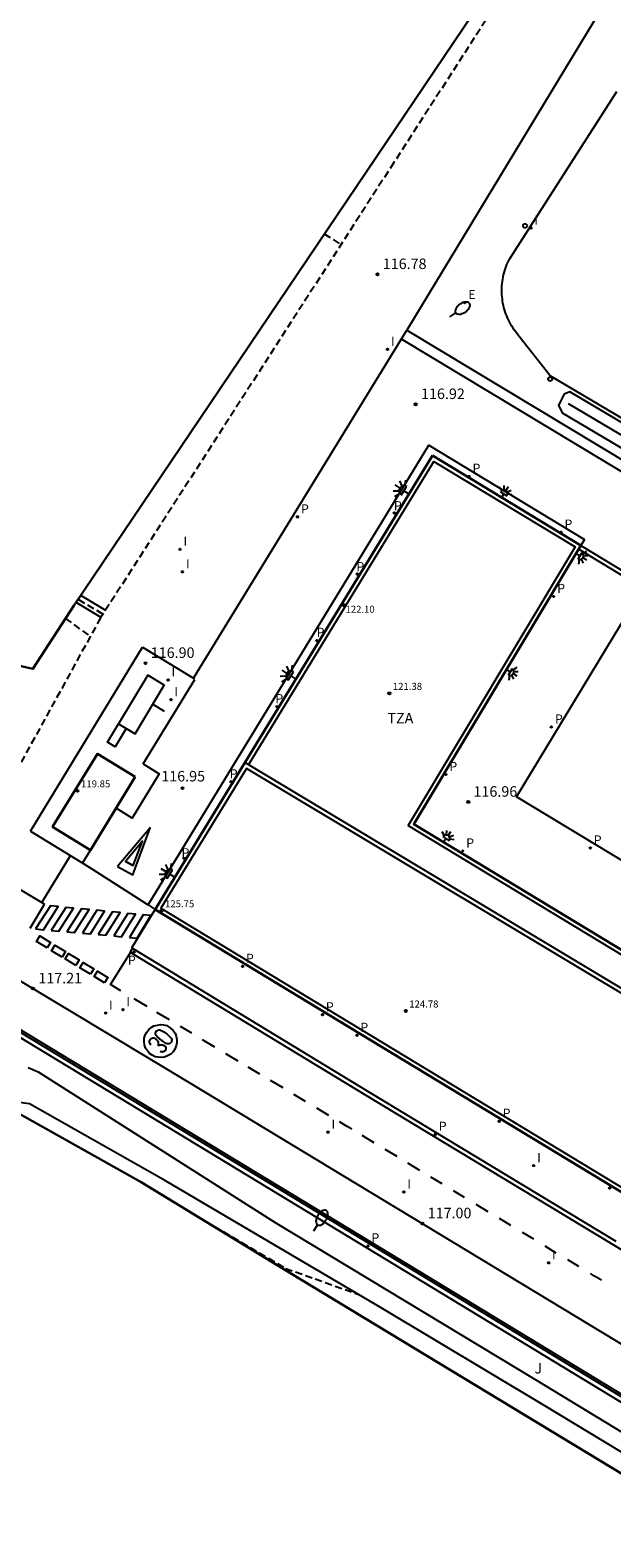
# Model space of a CAD drawing. Units: inches. Extents: x 576711 to 582388, y 4789170 to 4795725.
# Drawn here: x 578386 to 578427, y 4789278 to 4789385 of the extents above; entities that cross this region are included whole.
import ezdxf

# ---------------------------------------------------------------- set-up
doc = ezdxf.new("R2010")
doc.units = ezdxf.units.IN
doc.header["$MEASUREMENT"] = 0
doc.linetypes.add('TRAZOS_NORMALES', pattern=[0.75, 0.5, -0.25])
for name, color, linetype in [('020101', 3, 'Continuous'), ('020104', 34, 'Continuous'), ('020107', 3, 'Continuous'), ('020194', 31, 'TRAZOS_NORMALES'), ('020204', 9, 'Continuous'), ('020308', 9, 'Continuous'), ('060108', 1, 'Continuous'), ('060111', 9, 'Continuous'), ('060113', 4, 'Continuous'), ('070105', 6, 'Continuous'), ('070106', 6, 'Continuous'), ('070108', 9, 'Continuous'), ('080107', 9, 'Continuous'), ('080110', 9, 'Continuous'), ('080137', 9, 'Continuous'), ('080201', 9, 'Continuous'), ('080303', 9, 'Continuous'), ('080311', 9, 'Continuous'), ('100301', 7, 'Continuous'), ('120101', 1, 'TRAZOS_NORMALES'), ('210205', 4, 'Continuous'), ('210305', 4, 'Continuous'), ('220205', 1, 'Continuous'), ('220305', 1, 'Continuous'), ('250202', 9, 'Continuous'), ('250204', 9, 'Continuous'), ('260101', 9, 'Continuous'), ('260202', 9, 'Continuous'), ('270204', 9, 'Continuous'), ('270304', 9, 'Continuous')]:
    doc.layers.add(name, color=color, linetype=linetype)
doc.layers.add('080111', color=7, linetype='Continuous', lineweight=30)
doc.layers.add('Ambito', color=1, linetype='Continuous', lineweight=30)
doc.styles.add('ARIAL', font='arial.ttf', dxfattribs={"height": 1})
doc.styles.add('ROMANS', font='romans__.ttf', dxfattribs={"height": 1})

# ---------------------------------------------------------------- blocks, each defined once
blk = doc.blocks.new('HUEPIV')
blk.add_circle((0, 0), 0.145)
blk = doc.blocks.new('COTAPU')
blk.add_circle((0, 0), 0.075)
blk = doc.blocks.new('REGELE')
blk.add_circle((0, 0), 0.055)
blk = doc.blocks.new('FAREDE')
at = {"linetype": 'Continuous'}
for p, q in [((0.42, 0), (0, 0)), ((0.42, 0.36), (0.42, -0.35)), ((0.75, 0.7), (0.57, 0.32)), ((1.07, 0.41), (0.72, 0.19)), ((0.74, -0.7), (0.56, -0.32)), ((1.06, -0.42), (0.71, -0.19)), ((1.19, 0), (0.77, 0))]:
    blk.add_line(p, q, dxfattribs=at)
blk.add_arc((0.41, 0), 0.355, 270.4282, 89.5718, dxfattribs=at)
blk = doc.blocks.new('FAREDI')
blk.add_line((0, 0), (0.5, 0))
blk.add_lwpolyline([(0.5, 0, 0.159986), (0.54, -0.12, 0.106322), (0.68, -0.24, 0.071006), (0.86, -0.31, 0.057309), (1.1, -0.34, 0.057309), (1.34, -0.31, 0.071006), (1.52, -0.24, 0.106322), (1.66, -0.12, 0.159986), (1.7, 0, 0.159986), (1.66, 0.12, 0.106322), (1.52, 0.24, 0.071006), (1.34, 0.31, 0.057309), (1.1, 0.34, 0.057309), (0.86, 0.31, 0.071006), (0.68, 0.24, 0.106322), (0.54, 0.12, 0.159986)], format="xyb", close=True)
blk = doc.blocks.new('PLUVI3')
blk.add_circle((0, 0), 0.055)
blk = doc.blocks.new('REIND')
blk.add_circle((0, 0), 0.055)
blk = doc.blocks.new('PUNTO')
blk.add_circle((0, 0), 0.075)

msp = doc.modelspace()

# ---------------------------------------------------------------- linework, layer by layer
at = {"layer": '020101'}
msp.add_polyline3d([(578389.28, 4789345.14, 116.55), (578391.05, 4789344.08, 116.56)], dxfattribs=at)
at = {"layer": '020104', "elevation": 118}
msp.add_lwpolyline([(578385.54, 4789311.47), (578386.26, 4789311.16), (578403.15, 4789300.42), (578421.74, 4789289.2), (578440.29, 4789277.92)], dxfattribs=at)
at = {"layer": '020107'}
msp.add_polyline3d([(578388.94, 4789344.64, 116.58), (578390.73, 4789343.58, 116.6)], dxfattribs=at)
at = {"layer": '020194'}
for points, elevation in [([(578406.66, 4789370.91), (578407.85, 4789370.14)], 116.64), ([(578390.86, 4789343.78), (578389.09, 4789344.86)], 116.64), ([(578388.19, 4789343.48), (578389.97, 4789342.2)], 116.64), ([(578396.85, 4789301.29), (578403.9, 4789297.14), (578409.04, 4789295.3)], 118.64)]:
    msp.add_lwpolyline(points, dxfattribs=dict(at, elevation=elevation))
at = {"layer": '060108'}
for points in [[(578412.15, 4789363.42, 116.87), (578460.38, 4789334.37, 116.88), (578490.14, 4789316.4, 117.04)], [(578394.09, 4789323.05, 117.02), (578414.12, 4789355.83, 116.95), (578425.22, 4789349.11, 116.95)], [(578425.22, 4789349.11, 116.95), (578424.96, 4789348.68, 116.95)], [(578450.78, 4789332.69, 116.96), (578441.81, 4789317.8, 116.96), (578420.38, 4789330.77, 116.96), (578429.39, 4789345.65, 116.95)], [(578393.74, 4789333.11, 116.9), (578397.42, 4789339.14, 116.9)], [(578397.42, 4789339.14, 116.9), (578397.32, 4789339.22, 116.9)], [(578393.74, 4789333.11, 116.9), (578394.89, 4789332.41, 116.9), (578392.96, 4789329.25, 116.9), (578391.81, 4789329.95, 116.9)], [(578389.42, 4789326.04, 116.9), (578389.99, 4789326.97, 116.9)], [(578383.74, 4789324.9, 117.37), (578386.5, 4789323.23, 117.3)], [(578392.93, 4789319.99, 117.02), (578394.6, 4789322.72, 117.02)], [(578392.93, 4789319.99, 117.02), (578409.79, 4789309.76, 117.04), (578427.45, 4789299.08, 117.01)], [(578381.96, 4789315.4, 117.32), (578409.75, 4789298.59, 117.07), (578436.38, 4789282.42, 117.05)]]:
    msp.add_polyline3d(points, dxfattribs=at)
at = {"layer": '060111'}
msp.add_polyline3d([(578441.12, 4789349.92, 116.77), (578422.76, 4789360.79, 116.67), (578420.57, 4789363.6, 116.67), (578420.47, 4789363.72, 116.67), (578420.37, 4789363.84, 116.67), (578420.28, 4789363.97, 116.67), (578420.19, 4789364.1, 116.68), (578420.1, 4789364.23, 116.68), (578420.02, 4789364.36, 116.68), (578419.94, 4789364.49, 116.68), (578419.86, 4789364.63, 116.68), (578419.79, 4789364.77, 116.68), (578419.73, 4789364.92, 116.67), (578419.67, 4789365.06, 116.67), (578419.61, 4789365.21, 116.67), (578419.56, 4789365.36, 116.67), (578419.51, 4789365.51, 116.67), (578419.47, 4789365.66, 116.66), (578419.44, 4789365.81, 116.66), (578419.4, 4789365.96, 116.66), (578419.38, 4789366.12, 116.65), (578419.36, 4789366.27, 116.65), (578419.34, 4789366.43, 116.65), (578419.33, 4789366.58, 116.64), (578419.32, 4789366.74, 116.64), (578419.32, 4789366.9, 116.63), (578419.32, 4789367.06, 116.63), (578419.33, 4789367.21, 116.62), (578419.34, 4789367.37, 116.61), (578419.36, 4789367.52, 116.61), (578419.39, 4789367.68, 116.6), (578419.41, 4789367.83, 116.6), (578419.45, 4789367.99, 116.59), (578419.49, 4789368.14, 116.58), (578419.53, 4789368.29, 116.57), (578419.58, 4789368.44, 116.57), (578419.63, 4789368.58, 116.56), (578419.69, 4789368.73, 116.55), (578419.75, 4789368.87, 116.54), (578419.82, 4789369.02, 116.53), (578419.87, 4789369.11, 116.53), (578427.53, 4789381.05, 116.41)], dxfattribs=at)
at = {"layer": '060113'}
for points in [[(578436.54, 4789282.7, 116.93), (578409.92, 4789298.86, 116.95), (578382.13, 4789315.67, 117.2), (578382.13, 4789315.67, 117.2), (578374.07, 4789320.52, 117.58), (578361.58, 4789328.1, 118.23), (578351.43, 4789334.25, 118.7), (578340.2, 4789341.03, 119.04), (578328.47, 4789348.12, 118.84), (578317.37, 4789354.93, 118.69), (578308.72, 4789360.1, 118.15), (578293.51, 4789369.28, 117.78)], [(578440.98, 4789349.69, 116.77), (578424.18, 4789359.64, 116.68), (578423.77, 4789359.48, 116.68), (578423.36, 4789358.7, 116.68), (578423.62, 4789358.15, 116.68), (578440.17, 4789348.35, 116.77)], [(578547.5, 4789284.21, 116.32), (578542.76, 4789287.06, 116.32), (578528.33, 4789295.73, 116.32), (578528.33, 4789295.73, 116.32), (578505.98, 4789309.53, 116.49), (578472.55, 4789329.61, 116.49), (578444.56, 4789346.59, 116.5), (578440.59, 4789349.01, 116.5), (578424.09, 4789358.78, 116.65)], [(578392.98, 4789319.96, 116.89), (578392.81, 4789319.69, 116.89), (578409.63, 4789309.49, 116.92), (578427.28, 4789298.81, 116.89), (578441.97, 4789289.93, 116.9), (578454.55, 4789282.34, 116.82)]]:
    msp.add_polyline3d(points, dxfattribs=at)
at = {"layer": '070105'}
for points in [[(578424.96, 4789348.68, 116.95), (578455.6, 4789330.12, 116.94)], [(578424.81, 4789348.42, 116.95), (578455.44, 4789329.87, 116.94)], [(578394.42, 4789337.36, 116.9), (578395.23, 4789336.87, 116.9)]]:
    msp.add_polyline3d(points, dxfattribs=at)
at = {"layer": '070106'}
for points in [[(578390.08, 4789325.62, 116.92), (578393.97, 4789323.13, 117.01)], [(578385.67, 4789321.4, 117.3), (578386.71, 4789323.1, 117.3)]]:
    msp.add_polyline3d(points, dxfattribs=at)
at = {"layer": '070108'}
for points in [[(578520.34, 4789542.11, 116.17), (578496.73, 4789503.11, 116.27), (578461.1, 4789444.25, 116.36), (578429.45, 4789391.98, 116.11), (578412.55, 4789364.05, 116.87)], [(578397.32, 4789339.22, 116.9), (578412.55, 4789364.05, 116.87)], [(578412.55, 4789364.05, 116.87), (578460.77, 4789335.02, 116.88), (578490.52, 4789317.04, 117.04)], [(578385.69, 4789328.32, 116.9), (578393.69, 4789341.43, 116.9)], [(578393.69, 4789341.43, 116.9), (578397.32, 4789339.22, 116.9)], [(578385.69, 4789328.32, 116.9), (578389.32, 4789326.11, 116.9), (578390.08, 4789325.62, 116.92)], [(578386.5, 4789323.23, 117.3), (578388.55, 4789326.58, 116.9)], [(578386.5, 4789323.23, 117.3), (578386.71, 4789323.1, 117.3)], [(578393.97, 4789323.13, 117.01), (578394.09, 4789323.05, 117.01)], [(578394.09, 4789323.05, 117.01), (578394.6, 4789322.72, 117.02)], [(578432.42, 4789281.27, 118.28), (578422.27, 4789287.4, 118.47), (578410.71, 4789294.32, 118.61), (578395.34, 4789303.38, 118.85), (578385.62, 4789308.86, 118.98), (578385.25, 4789308.93, 118.98), (578384.89, 4789309, 118.98), (578384.52, 4789309.07, 118.98), (578384.15, 4789309.14, 118.98), (578383.78, 4789309.2, 118.99), (578383.41, 4789309.25, 118.99), (578383.04, 4789309.31, 118.99), (578382.67, 4789309.36, 118.99), (578382.3, 4789309.4, 118.99), (578381.93, 4789309.45, 118.99), (578381.56, 4789309.49, 118.99), (578381.19, 4789309.52, 118.99), (578380.82, 4789309.55, 118.99), (578380.45, 4789309.58, 118.98), (578380.07, 4789309.61, 118.98), (578379.7, 4789309.63, 118.98), (578379.33, 4789309.64, 118.98), (578378.95, 4789309.66, 118.97), (578378.58, 4789309.66, 118.97)]]:
    msp.add_polyline3d(points, dxfattribs=at)
at = {"layer": '080107'}
msp.add_polyline3d([(578394.06, 4789339.43, 116.9), (578391.98, 4789335.96, 116.9), (578393.16, 4789335.25, 116.9), (578395.24, 4789338.72, 116.9), (578394.06, 4789339.43, 116.9)], dxfattribs=at)
at = {"layer": '080110'}
for points in [[(578401.26, 4789333.05, 122.1), (578414.47, 4789354.68, 122.1), (578424.55, 4789348.58, 122.1), (578412.63, 4789328.71, 122.1), (578443.38, 4789310.1, 122.1)], [(578442.2, 4789308.16, 125.75), (578401.1, 4789332.79, 125.75), (578395.01, 4789322.82, 125.75), (578411.6, 4789312.76, 125.75), (578429.26, 4789302.08, 125.75), (578436.2, 4789297.88, 125.75)], [(578442.35, 4789308.42, 125.75), (578401, 4789333.2, 125.75)]]:
    msp.add_polyline3d(points, dxfattribs=at)
at = {"layer": '080111'}
msp.add_polyline3d([(578414.37, 4789355.1, 116.95), (578394.6, 4789322.72, 117.02), (578411.45, 4789312.5, 117.04), (578429.11, 4789301.82, 117.01), (578436.05, 4789297.62, 117.02), (578434.82, 4789295.58, 117.02), (578439.81, 4789292.56, 117.02), (578441.05, 4789294.6, 117.02), (578443.79, 4789292.94, 117.02), (578446.5, 4789291.3, 117.01), (578459.7, 4789313.11, 116.94), (578469.69, 4789307.06, 116.94), (578461.03, 4789292.62, 116.94), (578459.78, 4789290.53, 116.94), (578466.04, 4789286.77, 116.94), (578467.29, 4789288.86, 116.94), (578472.03, 4789286.02, 116.94), (578487.13, 4789311.03, 116.94), (578455.6, 4789330.12, 116.94), (578443.53, 4789310.36, 116.95), (578413.04, 4789328.81, 116.95), (578424.96, 4789348.68, 116.95)], close=True, dxfattribs=at)
msp.add_polyline3d([(578393.17, 4789332.18, 116.9), (578389.99, 4789326.97, 116.9), (578387.28, 4789328.62, 116.9), (578390.47, 4789333.84, 116.9), (578393.17, 4789332.18, 116.9)], dxfattribs=at)
at = {"layer": '080137'}
msp.add_polyline3d([(578392.52, 4789335.64, 116.9), (578391.73, 4789334.33, 116.9), (578391.19, 4789334.65, 116.9), (578391.98, 4789335.96, 116.9)], dxfattribs=at)
at = {"layer": '120101'}
msp.add_polyline3d([(578433.23, 4789409.45, 116.12), (578411.62, 4789375.99, 116.7), (578390.7, 4789343.53, 116.92), (578382.63, 4789328.86, 116.98), (578381.4, 4789326.31, 117.32)], dxfattribs=at)
at = {"layer": '260101'}
for points in [[(578293.61, 4789369.43, 117.78), (578308.81, 4789360.26, 118.15), (578317.46, 4789355.09, 118.69), (578328.56, 4789348.28, 118.84), (578340.3, 4789341.19, 119.04), (578351.52, 4789334.4, 118.7), (578361.68, 4789328.25, 118.23), (578374.17, 4789320.67, 117.58), (578382.22, 4789315.83, 117.2), (578382.22, 4789315.82, 117.2), (578410.01, 4789299.01, 116.95), (578436.63, 4789282.85, 116.93)], [(578301.01, 4789368.41, 117.78), (578312.09, 4789361.75, 118.38), (578322.82, 4789355.27, 118.82), (578336.21, 4789347.15, 119.14), (578348.89, 4789339.45, 118.93), (578364.47, 4789330.01, 118.22), (578378.5, 4789321.52, 117.48), (578383.78, 4789318.35, 117.29), (578388.49, 4789315.52, 117.12), (578397.13, 4789310.32, 117.07), (578407.99, 4789303.76, 117.04), (578422.73, 4789294.84, 116.94), (578437.9, 4789285.66, 116.97)], [(578393.02, 4789325.87, 116.99), (578392.48, 4789326.16, 117), (578393.02, 4789325.87, 116.97), (578393.69, 4789327.6, 116.95), (578392.48, 4789326.16, 116.99)], [(578386.06, 4789321.34, 117.17), (578386.62, 4789321.29, 117.15), (578387.68, 4789322.94, 117.15), (578387.12, 4789322.99, 117.18), (578386.06, 4789321.34, 117.17)], [(578387.17, 4789321.24, 117.13), (578387.73, 4789321.19, 117.11), (578388.78, 4789322.83, 117.11), (578388.23, 4789322.88, 117.13), (578387.17, 4789321.24, 117.13)], [(578388.29, 4789321.14, 117.09), (578388.85, 4789321.09, 117.07), (578389.88, 4789322.72, 117.07), (578389.33, 4789322.77, 117.09), (578388.29, 4789321.14, 117.09)], [(578389.41, 4789321.04, 117.05), (578389.97, 4789320.99, 117.02), (578390.98, 4789322.61, 117.02), (578390.43, 4789322.67, 117.05), (578389.41, 4789321.04, 117.05)], [(578390.53, 4789320.94, 117), (578391.08, 4789320.89, 116.98), (578392.09, 4789322.51, 116.98), (578391.54, 4789322.56, 117), (578390.53, 4789320.94, 117)], [(578391.64, 4789320.84, 116.96), (578392.2, 4789320.79, 116.94), (578393.19, 4789322.4, 116.94), (578392.64, 4789322.45, 116.96), (578391.64, 4789320.84, 116.96)], [(578392.76, 4789320.74, 116.92), (578393.32, 4789320.69, 116.89), (578394.29, 4789322.29, 116.89), (578393.74, 4789322.35, 116.92), (578392.76, 4789320.74, 116.92)], [(578386.88, 4789319.99, 117.12), (578386.13, 4789320.44, 117.15), (578386.37, 4789320.84, 117.15), (578387.12, 4789320.38, 117.12), (578386.88, 4789319.99, 117.12)], [(578387.95, 4789319.34, 117.08), (578387.2, 4789319.79, 117.11), (578387.43, 4789320.19, 117.11), (578388.19, 4789319.73, 117.08), (578387.95, 4789319.34, 117.08)], [(578392.15, 4789316.92, 116.95), (578391.4, 4789317.37, 116.94), (578392.84, 4789319.67, 116.85)], [(578388.93, 4789318.74, 117.04), (578388.18, 4789319.2, 117.07), (578388.42, 4789319.59, 117.07), (578389.17, 4789319.13, 117.04), (578388.93, 4789318.74, 117.04)], [(578389.97, 4789318.11, 117), (578389.22, 4789318.57, 117.03), (578389.45, 4789318.96, 117.03), (578390.21, 4789318.5, 117), (578389.97, 4789318.11, 117)], [(578390.99, 4789317.49, 116.96), (578390.24, 4789317.94, 116.99), (578390.48, 4789318.34, 116.99), (578391.23, 4789317.88, 116.96), (578390.99, 4789317.49, 116.96)], [(578394.03, 4789315.8, 116.95), (578393.1, 4789316.35, 116.95)], [(578395.61, 4789314.85, 116.95), (578394.72, 4789315.38, 116.95)], [(578395.52, 4789314.39, 116.92), (578395.7, 4789314.26, 116.89), (578395.88, 4789314.11, 116.87), (578396.01, 4789313.9, 116.86), (578396.1, 4789313.69, 116.84), (578396.15, 4789313.46, 116.83), (578396.14, 4789313.22, 116.83), (578396.1, 4789313, 116.83), (578396, 4789312.78, 116.84), (578395.87, 4789312.58, 116.84), (578395.71, 4789312.42, 116.86), (578395.51, 4789312.31, 116.89), (578395.27, 4789312.21, 116.9), (578395.06, 4789312.18, 116.93), (578394.82, 4789312.19, 116.96), (578394.6, 4789312.23, 116.98), (578394.38, 4789312.35, 117.01), (578394.19, 4789312.47, 117.04), (578394.04, 4789312.66, 117.04), (578393.91, 4789312.85, 117.07), (578393.83, 4789313.09, 117.08), (578393.81, 4789313.32, 117.08), (578393.82, 4789313.56, 117.08), (578393.88, 4789313.78, 117.08), (578393.99, 4789313.99, 117.08), (578394.14, 4789314.17, 117.07), (578394.32, 4789314.32, 117.04), (578394.51, 4789314.43, 117.02), (578394.75, 4789314.49, 117.01), (578394.98, 4789314.53, 116.98), (578395.2, 4789314.5, 116.95), (578395.43, 4789314.45, 116.93), (578395.52, 4789314.39, 116.92)], [(578397.2, 4789313.9, 116.95), (578396.4, 4789314.38, 116.95)], [(578394.31, 4789313.08, 117.02), (578394.27, 4789313.11, 117.02), (578394.23, 4789313.16, 117.04), (578394.19, 4789313.21, 117.04), (578394.19, 4789313.27, 117.04), (578394.19, 4789313.33, 117.04), (578394.2, 4789313.39, 117.05), (578394.24, 4789313.45, 117.05), (578394.27, 4789313.49, 117.05), (578394.32, 4789313.53, 117.05), (578394.37, 4789313.55, 117.05), (578394.43, 4789313.58, 117.05), (578394.49, 4789313.57, 117.05), (578394.55, 4789313.55, 117.05), (578394.61, 4789313.51, 117.05), (578394.66, 4789313.48, 117.05), (578394.7, 4789313.44, 117.05), (578394.74, 4789313.39, 117.05), (578394.78, 4789313.33, 117.05), (578394.8, 4789313.26, 117.05), (578394.81, 4789313.2, 117.05), (578394.82, 4789313.14, 117.05), (578394.81, 4789313.08, 117.05), (578394.81, 4789313.02, 117.05), (578394.84, 4789313.05, 117.07), (578394.89, 4789313.06, 117.07), (578394.93, 4789313.07, 117.07), (578394.96, 4789313.08, 117.07), (578395.01, 4789313.09, 117.05), (578395.06, 4789313.08, 117.05), (578395.1, 4789313.08, 117.04), (578395.14, 4789313.07, 117.02), (578395.19, 4789313.05, 116.99), (578395.23, 4789313.03, 116.98), (578395.27, 4789313.01, 116.95), (578395.31, 4789312.98, 116.93), (578395.34, 4789312.93, 116.92), (578395.35, 4789312.87, 116.9), (578395.36, 4789312.82, 116.9), (578395.35, 4789312.76, 116.89), (578395.33, 4789312.71, 116.89), (578395.31, 4789312.66, 116.89), (578395.26, 4789312.62, 116.89), (578395.21, 4789312.6, 116.9), (578395.16, 4789312.57, 116.9), (578395.12, 4789312.56, 116.92), (578395.06, 4789312.57, 116.93), (578395, 4789312.59, 116.95), (578394.96, 4789312.61, 116.96)], [(578394.7, 4789313.71, 116.99), (578394.66, 4789313.75, 116.99), (578394.64, 4789313.81, 117.01), (578394.63, 4789313.86, 117.02), (578394.62, 4789313.92, 117.02), (578394.64, 4789313.98, 117.02), (578394.66, 4789314.03, 117.05), (578394.7, 4789314.08, 117.05), (578394.75, 4789314.1, 117.05), (578394.79, 4789314.13, 117.05), (578394.86, 4789314.15, 117.05), (578394.92, 4789314.14, 117.05), (578394.98, 4789314.12, 117.05), (578395.06, 4789314.08, 117.05), (578395.15, 4789314.04, 117.02), (578395.22, 4789314, 117.02), (578395.29, 4789313.95, 117.02), (578395.37, 4789313.89, 117.01), (578395.44, 4789313.83, 116.99), (578395.51, 4789313.77, 116.99), (578395.56, 4789313.72, 116.98), (578395.63, 4789313.65, 116.96), (578395.7, 4789313.59, 116.95), (578395.75, 4789313.52, 116.92), (578395.78, 4789313.46, 116.92), (578395.77, 4789313.41, 116.9), (578395.78, 4789313.35, 116.89), (578395.77, 4789313.29, 116.89), (578395.74, 4789313.26, 116.89), (578395.7, 4789313.21, 116.89), (578395.65, 4789313.18, 116.89), (578395.61, 4789313.16, 116.9), (578395.56, 4789313.15, 116.92), (578395.5, 4789313.14, 116.93), (578395.44, 4789313.16, 116.95), (578395.38, 4789313.18, 116.96), (578395.31, 4789313.22, 116.98), (578395.23, 4789313.26, 116.99), (578395.17, 4789313.31, 117.01), (578395.1, 4789313.35, 117.02), (578395.05, 4789313.4, 117.02), (578394.98, 4789313.46, 117.02), (578394.9, 4789313.49, 117.02), (578394.85, 4789313.55, 117.02), (578394.8, 4789313.6, 117.02), (578394.74, 4789313.65, 117.02), (578394.7, 4789313.71, 116.99)], [(578398.85, 4789312.91, 116.95), (578397.98, 4789313.43, 116.95)], [(578400.52, 4789311.91, 116.96), (578399.63, 4789312.44, 116.96)], [(578402.07, 4789310.98, 116.96), (578401.23, 4789311.49, 116.96)], [(578403.72, 4789310, 116.96), (578402.83, 4789310.53, 116.96)], [(578405.32, 4789309.04, 116.96), (578404.48, 4789309.54, 116.96)], [(578406.98, 4789308.04, 116.97), (578406.12, 4789308.56, 116.96)], [(578408.62, 4789307.06, 116.97), (578408.28, 4789307.26, 116.97), (578407.75, 4789307.58, 116.97)], [(578410.21, 4789306.1, 116.96), (578409.35, 4789306.61, 116.97)], [(578411.85, 4789305.11, 116.96), (578411.01, 4789305.61, 116.96)], [(578413.47, 4789304.12, 116.96), (578412.62, 4789304.64, 116.96)], [(578415.07, 4789303.16, 116.96), (578414.25, 4789303.65, 116.96)], [(578416.65, 4789302.2, 116.95), (578415.87, 4789302.67, 116.95)], [(578418.35, 4789301.17, 116.95), (578417.5, 4789301.69, 116.95)], [(578419.97, 4789300.19, 116.95), (578419.15, 4789300.69, 116.95)], [(578421.6, 4789299.21, 116.94), (578420.79, 4789299.69, 116.95)], [(578423.21, 4789298.23, 116.94), (578422.41, 4789298.72, 116.94)], [(578424.81, 4789297.27, 116.94), (578424.02, 4789297.74, 116.94)], [(578426.43, 4789296.29, 116.94), (578425.94, 4789296.58, 116.94), (578425.65, 4789296.76, 116.94)]]:
    msp.add_polyline3d(points, dxfattribs=at)
msp.add_polyline3d([(578391.91, 4789325.8, 117.01), (578392.99, 4789325.19, 116.98), (578394.23, 4789328.55, 116.95)], close=True, dxfattribs=at)
at = {"layer": 'Ambito', "elevation": 115.23}
for points in [[(578311.59, 4789470.37), (578291.9, 4789442.27), (578290.35, 4789418.95), (578280.98, 4789404.61), (578287.9, 4789394.39), (578288.42, 4789393.74), (578289.74, 4789392.78), (578300.32, 4789390.09), (578312.44, 4789384.1), (578314.99, 4789383.25), (578316.46, 4789382.1), (578317.56, 4789380.24), (578318.12, 4789377.36), (578322.64, 4789375.71), (578334.33, 4789367.06), (578335.1, 4789366.67), (578360.4, 4789347.61), (578362.05, 4789346.99), (578371.62, 4789343.12), (578385.87, 4789339.89), (578388.81, 4789344.44), (578431.17, 4789407.24)], [(578432.52, 4789279.68), (578403.29, 4789297.36), (578393.59, 4789303.28), (578384.88, 4789308.19), (578377.75, 4789309.68), (578377.24, 4789309.66), (578364.15, 4789306.4), (578359.52, 4789306.19), (578355.76, 4789307.06), (578354.99, 4789307.23), (578337.95, 4789317.6), (578319.05, 4789328.69), (578296.55, 4789342.51)]]:
    msp.add_lwpolyline(points, dxfattribs=at)

# ---------------------------------------------------------------- block references
at = {"layer": '020204'}
for p in [(578410.45, 4789368.02, 116.78), (578413.18, 4789358.75, 116.92), (578393.9, 4789340.29, 116.9), (578396.55, 4789331.38, 116.95), (578416.93, 4789330.4, 116.96), (578385.88, 4789317.09, 117.21), (578413.66, 4789300.33, 117)]:
    msp.add_blockref('COTAPU', p, dxfattribs=at)
at = {"layer": '080201'}
for p in [(578408.04, 4789344.44, 122.1), (578411.3, 4789338.14, 121.38), (578389.06, 4789331.19, 119.85), (578395.05, 4789322.64, 125.75), (578412.47, 4789315.49, 124.78)]:
    msp.add_blockref('PUNTO', p, dxfattribs=at)
at = {"layer": '210205', "xscale": 0.75, "yscale": 0.75, "zscale": 0.75}
for p in [(578416.99, 4789353.62, 116.95), (578423.55, 4789349.65, 116.95), (578423.02, 4789345.05, 116.95), (578415.34, 4789332.36, 116.95), (578416.54, 4789326.91, 116.95)]:
    msp.add_blockref('PLUVI3', p, dxfattribs=at)
at = {"layer": '210205'}
for p in [(578411.65, 4789351, 116.96), (578404.75, 4789350.73, 116.81), (578409.01, 4789346.66, 116.97), (578406.13, 4789341.9, 116.98), (578403.29, 4789337.19, 116.99), (578422.86, 4789335.75, 116.96), (578400.01, 4789331.85, 117), (578425.64, 4789327.11, 116.96), (578396.66, 4789326.37, 117.01), (578393.08, 4789319.7, 116.89), (578400.83, 4789318.68, 117.03), (578406.53, 4789315.23, 117.04), (578408.99, 4789313.75, 117.04), (578414.58, 4789306.7, 116.91), (578419.13, 4789307.63, 117.03), (578427.01, 4789302.87, 117.02), (578409.78, 4789298.74, 116.96)]:
    msp.add_blockref('PLUVI3', p, dxfattribs=at)
at = {"layer": '220205'}
msp.add_blockref('REGELE', (578416.68, 4789366.01, 116.66), dxfattribs=at)
at = {"layer": '250202'}
for p, rotation in [((578415.62, 4789364.99, 116.72), 34.41844857396465), ((578405.91, 4789299.81, 117.35), 58.31171571595149)]:
    msp.add_blockref('FAREDI', p, dxfattribs=dict(at, rotation=rotation))
at = {"layer": '250204', "rotation": 147.9857431962107}
for p in [(578412.7, 4789352.37, 116.96), (578404.63, 4789339.16, 116.99), (578396, 4789325.03, 117.02)]:
    msp.add_blockref('FAREDE', p, dxfattribs=at)
at = {"layer": '250204', "xscale": 0.75, "yscale": 0.75, "zscale": 0.75}
for p, rotation in [((578419.29, 4789352.11, 116.95), 57.91029186807135), ((578424.62, 4789348.1, 122.69), 329.0456631093654), ((578419.65, 4789339.83, 122.57), 329.0456631093654), ((578415.17, 4789327.52, 116.95), 55.94630056012016)]:
    msp.add_blockref('FAREDE', p, dxfattribs=dict(at, rotation=rotation))
at = {"layer": '260202'}
for p in [(578420.98, 4789371.48, 116.51), (578422.77, 4789360.56, 116.65)]:
    msp.add_blockref('HUEPIV', p, dxfattribs=at)
at = {"layer": '270204'}
for p in [(578421.39, 4789371.32, 116.51), (578411.17, 4789362.67, 116.87), (578396.37, 4789348.42, 117.03), (578396.54, 4789346.81, 117.03), (578395.52, 4789339.1, 116.9), (578395.72, 4789337.69, 116.9), (578391.06, 4789315.34, 117.05), (578392.3, 4789315.58, 117), (578406.93, 4789306.85, 116.99), (578421.6, 4789304.47, 117.02), (578412.33, 4789302.59, 116.99), (578422.66, 4789297.53, 116.94)]:
    msp.add_blockref('REIND', p, dxfattribs=at)

# ---------------------------------------------------------------- texts
at = {"layer": '020308', "style": 'ARIAL'}
for s, p in [('116.78', (578410.83, 4789368.4)), ('116.92', (578413.56, 4789359.13)), ('116.90', (578394.28, 4789340.67)), ('116.95', (578395.03, 4789331.86)), ('116.96', (578417.3, 4789330.77)), ('117.21', (578386.26, 4789317.46)), ('117.00', (578414.03, 4789300.71))]:
    msp.add_text(s, height=0.75, dxfattribs=at).set_placement(p)
at = {"layer": '080303', "style": 'ARIAL'}
for s, p in [('122.10', (578408.17, 4789343.89)), ('121.38', (578411.55, 4789338.39)), ('119.85', (578389.31, 4789331.44)), ('125.75', (578395.3, 4789322.89)), ('124.78', (578412.72, 4789315.74))]:
    msp.add_text(s, height=0.5, dxfattribs=at).set_placement(p)
at = {"layer": '080311', "style": 'ARIAL'}
msp.add_text('TZA', height=0.75, dxfattribs=at).set_placement((578411.16, 4789336))
at = {"layer": '100301', "style": 'ARIAL'}
msp.add_text('J', height=0.75, dxfattribs=at).set_placement((578421.65, 4789289.64))
at = {"layer": '210305', "style": 'ROMANS'}
for p in [(578417.23, 4789353.87), (578405, 4789350.97), (578411.62, 4789351.2), (578423.79, 4789349.89), (578408.95, 4789346.85), (578423.27, 4789345.3), (578406.11, 4789342.17), (578403.17, 4789337.44), (578423.11, 4789335.99), (578399.91, 4789332.08), (578415.58, 4789332.6), (578416.78, 4789327.15), (578425.88, 4789327.36), (578396.47, 4789326.45), (578392.65, 4789318.79), (578401.07, 4789318.92), (578406.77, 4789315.47), (578409.23, 4789314), (578419.38, 4789307.88), (578414.82, 4789306.95), (578410.02, 4789298.99)]:
    msp.add_text('P', height=0.65, dxfattribs=at).set_placement(p)
at = {"layer": '220305', "style": 'ROMANS'}
msp.add_text('E', height=0.65, dxfattribs=at).set_placement((578416.93, 4789366.26))
at = {"layer": '270304', "style": 'ROMANS'}
for p in [(578421.64, 4789371.57), (578411.42, 4789362.92), (578396.62, 4789348.67), (578396.79, 4789347.06), (578395.76, 4789339.35), (578395.96, 4789337.94), (578392.54, 4789315.83), (578391.3, 4789315.58), (578407.17, 4789307.09), (578421.84, 4789304.71), (578412.58, 4789302.83), (578422.9, 4789297.77)]:
    msp.add_text('I', height=0.65, dxfattribs=at).set_placement(p)

doc.saveas('drawing.dxf')
